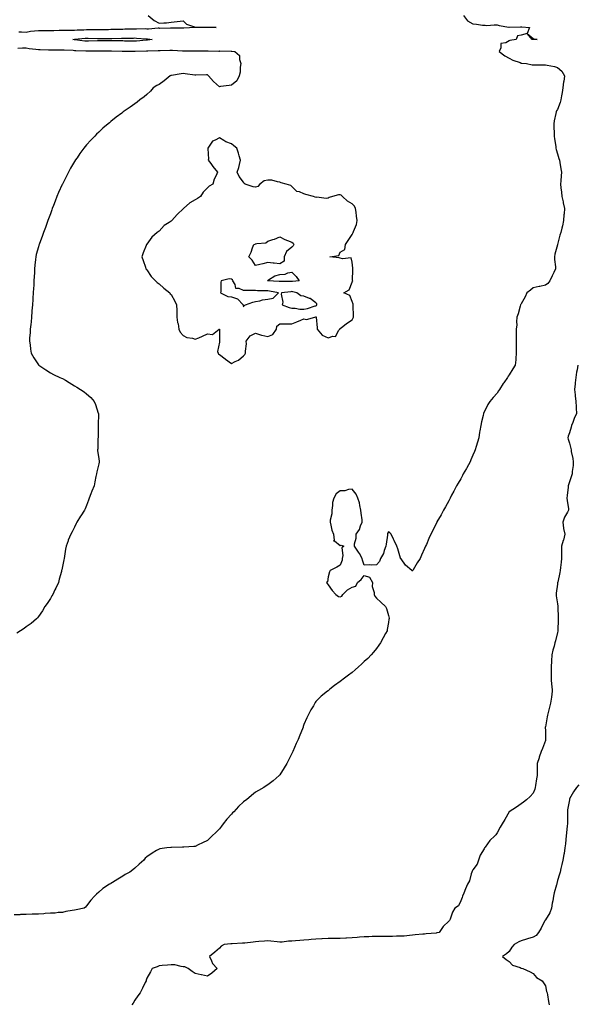
# Model space of a CAD drawing. Units: inches. Extents: x 960563 to 963203, y 7345418 to 7348058.
# Drawn here: x 962143 to 962605, y 7346002 to 7346818 of the extents above; entities that cross this region are included whole.
import ezdxf

# ---------------------------------------------------------------- set-up
doc = ezdxf.new("R2010")
doc.units = ezdxf.units.IN
doc.header["$MEASUREMENT"] = 0
doc.layers.add('Contour_96057345', color=7, linetype='Continuous', true_color=0xb60165)

msp = doc.modelspace()

# ---------------------------------------------------------------- linework, layer by layer
at = {"layer": 'Contour_96057345'}
for points in [[(962510.25, 7346821.92, 3334), (962513.57, 7346817.44, 3334), (962518.05, 7346815.02, 3334), (962520.87, 7346814.75, 3334), (962526.03, 7346813.94, 3334), (962528.05, 7346813.72, 3334), (962529.6, 7346813.47, 3334), (962535.76, 7346814.21, 3334), (962538.05, 7346813.99, 3334), (962539.71, 7346813.58, 3334), (962547.9, 7346812.07, 3334), (962548.05, 7346812.03, 3334), (962548.17, 7346812.03, 3334), (962557.48, 7346812.49, 3334), (962558.05, 7346812.49, 3334), (962558.6, 7346812.47, 3334), (962564.88, 7346811.92, 3334), (962563.1, 7346806.97, 3334), (962568.05, 7346802.89, 3334), (962568.55, 7346802.42, 3334), (962571.19, 7346801.92, 3334), (962568.1, 7346801.87, 3334), (962568.05, 7346801.88, 3334), (962568.01, 7346801.88, 3334), (962567.25, 7346801.92, 3334), (962563.01, 7346806.88, 3334), (962558.05, 7346805.56, 3334), (962554.93, 7346805.03, 3334), (962553.84, 7346801.92, 3334), (962548.75, 7346801.22, 3334), (962548.05, 7346800.74, 3334), (962545.36, 7346799.23, 3334), (962541.26, 7346798.71, 3334), (962541.2, 7346795.08, 3334), (962539.7, 7346791.92, 3334), (962544.53, 7346788.4, 3334), (962548.05, 7346786.46, 3334), (962550.97, 7346784.84, 3334), (962557.21, 7346782.76, 3334), (962558.05, 7346782.41, 3334), (962558.56, 7346782.43, 3334), (962562.32, 7346781.92, 3334), (962567.05, 7346780.92, 3334), (962568.05, 7346780.81, 3334), (962569.05, 7346780.92, 3334), (962576.93, 7346780.8, 3334), (962578.05, 7346780.9, 3334), (962579.46, 7346780.52, 3334), (962585.61, 7346779.48, 3334), (962588.05, 7346778.59, 3334), (962591.78, 7346775.66, 3334), (962593.85, 7346771.92, 3334), (962593.23, 7346767.1, 3334), (962593.21, 7346766.76, 3334), (962592.47, 7346761.92, 3334), (962591.97, 7346758, 3334), (962591.32, 7346755.2, 3334), (962590.82, 7346751.92, 3334), (962590.23, 7346749.74, 3334), (962588.05, 7346743.94, 3334), (962587.28, 7346742.69, 3334), (962586.89, 7346741.92, 3334), (962586.71, 7346740.58, 3334), (962585.34, 7346734.62, 3334), (962585.06, 7346731.92, 3334), (962585.18, 7346729.05, 3334), (962585.25, 7346724.73, 3334), (962585.35, 7346721.92, 3334), (962585.61, 7346719.48, 3334), (962586.63, 7346713.33, 3334), (962586.8, 7346711.92, 3334), (962587.02, 7346710.89, 3334), (962588.05, 7346707.29, 3334), (962589.33, 7346703.2, 3334), (962589.7, 7346701.92, 3334), (962590.01, 7346699.96, 3334), (962590.96, 7346694.83, 3334), (962591.38, 7346691.92, 3334), (962591.11, 7346688.86, 3334), (962590.92, 7346684.79, 3334), (962590.68, 7346681.92, 3334), (962590.91, 7346679.06, 3334), (962591.5, 7346675.37, 3334), (962591.74, 7346671.92, 3334), (962592.69, 7346667.28, 3334), (962592.78, 7346666.65, 3334), (962593.92, 7346661.92, 3334), (962593.54, 7346657.41, 3334), (962593.4, 7346656.56, 3334), (962593.06, 7346651.92, 3334), (962592.34, 7346647.63, 3334), (962591.67, 7346645.54, 3334), (962590.87, 7346641.92, 3334), (962590.1, 7346639.86, 3334), (962588.05, 7346632.03, 3334), (962588.01, 7346631.95, 3334), (962588, 7346631.92, 3334), (962587.99, 7346631.86, 3334), (962585.95, 7346624.02, 3334), (962585.66, 7346621.92, 3334), (962585.72, 7346619.59, 3334), (962586.39, 7346613.58, 3334), (962586.44, 7346611.92, 3334), (962585.08, 7346608.96, 3334), (962583.82, 7346606.14, 3334), (962581.82, 7346601.92, 3334), (962580.13, 7346599.84, 3334), (962578.05, 7346598.43, 3334), (962573.42, 7346597.29, 3334), (962572.84, 7346597.13, 3334), (962568.05, 7346596.04, 3334), (962565.81, 7346594.16, 3334), (962562.78, 7346591.92, 3334), (962561.22, 7346588.75, 3334), (962558.05, 7346582.75, 3334), (962557.68, 7346582.29, 3334), (962557.38, 7346581.92, 3334), (962557.05, 7346580.92, 3334), (962555.47, 7346574.5, 3334), (962554.42, 7346571.92, 3334), (962554.09, 7346567.97, 3334), (962554.38, 7346565.59, 3334), (962553.94, 7346561.92, 3334), (962553.91, 7346557.78, 3334), (962553.83, 7346556.14, 3334), (962553.74, 7346551.92, 3334), (962553.87, 7346547.75, 3334), (962553.89, 7346546.08, 3334), (962554, 7346541.92, 3334), (962553.62, 7346537.48, 3334), (962553.55, 7346536.43, 3334), (962553.16, 7346531.92, 3334), (962551.12, 7346528.85, 3334), (962548.05, 7346524.01, 3334), (962547.19, 7346522.78, 3334), (962546.7, 7346521.92, 3334), (962543.59, 7346517.46, 3334), (962543.14, 7346516.83, 3334), (962539.96, 7346511.92, 3334), (962539.21, 7346510.76, 3334), (962538.05, 7346508.92, 3334), (962534.83, 7346505.15, 3334), (962532.02, 7346501.92, 3334), (962530.53, 7346499.44, 3334), (962528.05, 7346494.6, 3334), (962527.15, 7346492.82, 3334), (962526.75, 7346491.92, 3334), (962526.41, 7346490.28, 3334), (962525.02, 7346484.95, 3334), (962524.48, 7346481.92, 3334), (962523.84, 7346477.71, 3334), (962523.56, 7346476.42, 3334), (962522.91, 7346471.92, 3334), (962521.71, 7346468.25, 3334), (962520.82, 7346464.7, 3334), (962520, 7346461.92, 3334), (962519.37, 7346460.61, 3334), (962518.05, 7346457.34, 3334), (962516.37, 7346453.59, 3334), (962515.68, 7346451.92, 3334), (962512.92, 7346447.05, 3334), (962512.6, 7346446.48, 3334), (962510.05, 7346441.92, 3334), (962509.39, 7346440.59, 3334), (962508.05, 7346437.91, 3334), (962505.77, 7346434.2, 3334), (962504.4, 7346431.92, 3334), (962502.28, 7346427.69, 3334), (962500.33, 7346424.19, 3334), (962499.09, 7346421.92, 3334), (962498.79, 7346421.18, 3334), (962498.05, 7346419.67, 3334), (962495.39, 7346414.58, 3334), (962493.76, 7346411.92, 3334), (962491.85, 7346408.12, 3334), (962488.22, 7346402.09, 3334), (962488.12, 7346401.92, 3334), (962488.1, 7346401.87, 3334), (962488.05, 7346401.78, 3334), (962484.88, 7346395.09, 3334), (962483.31, 7346391.92, 3334), (962481.6, 7346388.36, 3334), (962479.57, 7346383.44, 3334), (962478.88, 7346381.92, 3334), (962478.58, 7346381.39, 3334), (962478.05, 7346380.03, 3334), (962475.44, 7346374.53, 3334), (962474.44, 7346371.92, 3334), (962471.89, 7346368.08, 3334), (962468.61, 7346362.48, 3334), (962468.27, 7346361.92, 3334), (962468.19, 7346361.78, 3334), (962468.05, 7346361.51, 3334), (962467.75, 7346361.62, 3334), (962467.45, 7346361.92, 3334), (962462.31, 7346366.18, 3334), (962458.47, 7346371.51, 3334), (962458.15, 7346371.92, 3334), (962458.11, 7346371.98, 3334), (962458.05, 7346372.08, 3334), (962455.91, 7346379.78, 3334), (962454.92, 7346381.92, 3334), (962452.71, 7346386.58, 3334), (962452.14, 7346387.83, 3334), (962450.29, 7346391.92, 3334), (962449.18, 7346393.05, 3334), (962448.05, 7346394.01, 3334), (962447.4, 7346392.58, 3334), (962447.35, 7346391.92, 3334), (962447.22, 7346391.09, 3334), (962446.16, 7346383.81, 3334), (962445.84, 7346381.92, 3334), (962444.5, 7346378.37, 3334), (962443.93, 7346376.04, 3334), (962441.5, 7346371.92, 3334), (962440.64, 7346369.34, 3334), (962438.05, 7346366.61, 3334), (962433.63, 7346366.34, 3334), (962432.69, 7346366.56, 3334), (962428.05, 7346366.37, 3334), (962426.45, 7346370.31, 3334), (962426.39, 7346371.92, 3334), (962423.98, 7346375.99, 3334), (962423.31, 7346377.18, 3334), (962419.99, 7346381.92, 3334), (962419.97, 7346383.84, 3334), (962421.29, 7346388.68, 3334), (962421.27, 7346391.92, 3334), (962424.1, 7346395.87, 3334), (962424.92, 7346398.8, 3334), (962426.26, 7346401.92, 3334), (962426.17, 7346403.81, 3334), (962425.44, 7346409.31, 3334), (962425.33, 7346411.92, 3334), (962424.38, 7346415.6, 3334), (962424.12, 7346417.99, 3334), (962422.59, 7346421.92, 3334), (962421.31, 7346425.19, 3334), (962418.05, 7346429.15, 3334), (962414.98, 7346428.85, 3334), (962411.97, 7346428, 3334), (962408.05, 7346427.75, 3334), (962404.69, 7346425.28, 3334), (962402.76, 7346421.92, 3334), (962401.63, 7346418.34, 3334), (962401.74, 7346415.62, 3334), (962401.08, 7346411.92, 3334), (962401.14, 7346408.83, 3334), (962399.71, 7346403.58, 3334), (962399.77, 7346401.92, 3334), (962400.45, 7346399.52, 3334), (962401.29, 7346395.17, 3334), (962402.47, 7346391.92, 3334), (962403, 7346386.97, 3334), (962402.68, 7346386.55, 3334), (962403.47, 7346386.51, 3334), (962408.05, 7346382.69, 3334), (962408.88, 7346382.75, 3334), (962411.06, 7346381.92, 3334), (962409.41, 7346380.57, 3334), (962410.41, 7346374.29, 3334), (962409.75, 7346371.92, 3334), (962409.69, 7346370.28, 3334), (962408.05, 7346366.21, 3334), (962405.29, 7346364.68, 3334), (962399.79, 7346361.92, 3334), (962399.26, 7346360.71, 3334), (962398.05, 7346356.47, 3334), (962397.56, 7346352.41, 3334), (962396.84, 7346351.92, 3334), (962397.21, 7346351.09, 3334), (962398.05, 7346350.11, 3334), (962401.44, 7346345.31, 3334), (962404.35, 7346341.92, 3334), (962406.57, 7346340.44, 3334), (962408.05, 7346339.93, 3334), (962409.51, 7346340.46, 3334), (962410.26, 7346341.92, 3334), (962414.02, 7346345.95, 3334), (962418.05, 7346347.94, 3334), (962421.12, 7346348.86, 3334), (962422.34, 7346351.92, 3334), (962425.44, 7346354.52, 3334), (962428.05, 7346357.75, 3334), (962432.38, 7346356.25, 3334), (962434.82, 7346351.92, 3334), (962434.68, 7346348.55, 3334), (962436.3, 7346343.67, 3334), (962436.16, 7346341.92, 3334), (962436.74, 7346340.62, 3334), (962438.05, 7346338.87, 3334), (962441.78, 7346335.65, 3334), (962445.64, 7346331.92, 3334), (962446.43, 7346330.29, 3334), (962448.05, 7346324.49, 3334), (962448.6, 7346322.46, 3334), (962448.6, 7346321.92, 3334), (962448.48, 7346321.49, 3334), (962448.05, 7346318.71, 3334), (962447.04, 7346312.93, 3334), (962447, 7346311.92, 3334), (962445.68, 7346309.55, 3334), (962443.81, 7346306.16, 3334), (962441.44, 7346301.92, 3334), (962440.1, 7346299.86, 3334), (962438.05, 7346297.27, 3334), (962435.75, 7346294.22, 3334), (962433.89, 7346291.92, 3334), (962430.95, 7346289.01, 3334), (962428.05, 7346286.44, 3334), (962425.77, 7346284.19, 3334), (962423.28, 7346281.92, 3334), (962420.55, 7346279.42, 3334), (962418.05, 7346277.43, 3334), (962414.9, 7346275.08, 3334), (962410.44, 7346271.92, 3334), (962409.16, 7346270.81, 3334), (962408.05, 7346269.88, 3334), (962403.46, 7346266.51, 3334), (962399.52, 7346263.39, 3334), (962398.05, 7346262.24, 3334), (962397.85, 7346262.12, 3334), (962397.56, 7346261.92, 3334), (962392.35, 7346257.62, 3334), (962388.05, 7346253.17, 3334), (962387.5, 7346252.47, 3334), (962387.14, 7346251.92, 3334), (962385.86, 7346249.73, 3334), (962383.69, 7346246.28, 3334), (962381.49, 7346241.92, 3334), (962380.34, 7346239.63, 3334), (962378.05, 7346234.12, 3334), (962377.48, 7346232.49, 3334), (962377.3, 7346231.92, 3334), (962376.76, 7346230.64, 3334), (962374.58, 7346225.39, 3334), (962373.18, 7346221.92, 3334), (962371.59, 7346218.38, 3334), (962368.86, 7346211.92, 3334), (962368.61, 7346211.37, 3334), (962368.05, 7346210.15, 3334), (962365.32, 7346204.65, 3334), (962363.94, 7346201.92, 3334), (962361.76, 7346198.2, 3334), (962358.05, 7346192.42, 3334), (962357.82, 7346192.15, 3334), (962357.59, 7346191.92, 3334), (962352.44, 7346187.52, 3334), (962348.05, 7346184.11, 3334), (962346.69, 7346183.28, 3334), (962344.74, 7346181.92, 3334), (962340.45, 7346179.52, 3334), (962338.05, 7346178.02, 3334), (962334.55, 7346175.42, 3334), (962330.45, 7346171.92, 3334), (962329.09, 7346170.88, 3334), (962328.05, 7346170.01, 3334), (962323.83, 7346166.14, 3334), (962319.88, 7346161.92, 3334), (962318.99, 7346160.98, 3334), (962318.05, 7346159.91, 3334), (962314.21, 7346155.76, 3334), (962311.25, 7346151.92, 3334), (962309.89, 7346150.08, 3334), (962308.05, 7346147.68, 3334), (962305.17, 7346144.8, 3334), (962302.08, 7346141.92, 3334), (962300.04, 7346139.93, 3334), (962298.05, 7346138.16, 3334), (962293.94, 7346136.03, 3334), (962290.5, 7346134.37, 3334), (962288.05, 7346133.15, 3334), (962286.95, 7346133.02, 3334), (962278.65, 7346132.52, 3334), (962278.05, 7346132.46, 3334), (962277.53, 7346132.44, 3334), (962268.44, 7346132.31, 3334), (962268.05, 7346132.3, 3334), (962267.72, 7346132.26, 3334), (962264.57, 7346131.92, 3334), (962258.75, 7346131.22, 3334), (962258.05, 7346131.04, 3334), (962255.84, 7346129.71, 3334), (962252.27, 7346127.71, 3334), (962248.05, 7346124.63, 3334), (962246.65, 7346123.32, 3334), (962245.39, 7346121.92, 3334), (962241.53, 7346118.44, 3334), (962238.05, 7346115.23, 3334), (962236.2, 7346113.77, 3334), (962233.71, 7346111.92, 3334), (962230.11, 7346109.86, 3334), (962228.05, 7346108.56, 3334), (962223.86, 7346106.11, 3334), (962219.44, 7346103.31, 3334), (962218.05, 7346102.45, 3334), (962217.71, 7346102.26, 3334), (962217.13, 7346101.92, 3334), (962211.59, 7346098.38, 3334), (962208.05, 7346095.23, 3334), (962206.35, 7346093.62, 3334), (962204.57, 7346091.92, 3334), (962201.46, 7346088.51, 3334), (962198.05, 7346083.92, 3334), (962197.11, 7346082.85, 3334), (962196, 7346081.92, 3334), (962189.45, 7346080.52, 3334), (962188.05, 7346080.45, 3334), (962186.17, 7346080.04, 3334), (962180.81, 7346079.16, 3334), (962178.05, 7346078.48, 3334), (962174.51, 7346078.38, 3334), (962172, 7346077.97, 3334), (962168.05, 7346077.9, 3334), (962163.71, 7346077.59, 3334), (962162.51, 7346077.45, 3334), (962158.05, 7346077.14, 3334), (962153.11, 7346076.97, 3334), (962153, 7346076.97, 3334), (962148.05, 7346076.8, 3334), (962143.32, 7346076.64, 3334), (962142.75, 7346076.62, 3334), (962138.05, 7346076.46, 3334)], [(962249.03, 7346821.92, 3335), (962253.91, 7346817.77, 3335), (962258.05, 7346815.36, 3335), (962261.93, 7346815.8, 3335), (962264.34, 7346815.64, 3335), (962268.05, 7346816.29, 3335), (962272.95, 7346816.82, 3335), (962273.16, 7346816.81, 3335), (962278.05, 7346817.51, 3335), (962280.77, 7346814.64, 3335), (962287.42, 7346812.56, 3335), (962288.05, 7346812.24, 3335), (962288.37, 7346812.25, 3335), (962297.84, 7346812.13, 3335), (962298.05, 7346812.13, 3335), (962298.26, 7346812.13, 3335), (962305.44, 7346811.92, 3335), (962298.11, 7346811.86, 3335), (962298.05, 7346811.86, 3335), (962298, 7346811.87, 3335), (962288.14, 7346811.83, 3335), (962288.05, 7346811.84, 3335), (962287.96, 7346811.83, 3335), (962278.67, 7346811.3, 3335), (962278.05, 7346811.27, 3335), (962277.39, 7346811.26, 3335), (962268.74, 7346811.22, 3335), (962268.05, 7346811.21, 3335), (962267.4, 7346811.26, 3335), (962258.82, 7346811.15, 3335), (962258.05, 7346811.21, 3335), (962257.36, 7346811.23, 3335), (962249.39, 7346810.59, 3335), (962248.05, 7346810.62, 3335), (962246.79, 7346810.67, 3335), (962239.41, 7346810.57, 3335), (962238.05, 7346810.61, 3335), (962236.71, 7346810.58, 3335), (962229.58, 7346810.38, 3335), (962228.05, 7346810.35, 3335), (962226.44, 7346810.31, 3335), (962219.85, 7346810.12, 3335), (962218.05, 7346810.08, 3335), (962216.19, 7346810.06, 3335), (962210.06, 7346809.91, 3335), (962208.05, 7346809.89, 3335), (962206.04, 7346809.91, 3335), (962200.17, 7346809.8, 3335), (962198.05, 7346809.82, 3335), (962195.82, 7346809.69, 3335), (962190.31, 7346809.66, 3335), (962188.05, 7346809.52, 3335), (962185.5, 7346809.38, 3335), (962180.56, 7346809.42, 3335), (962178.05, 7346809.25, 3335), (962175.39, 7346809.26, 3335), (962170.83, 7346809.14, 3335), (962168.05, 7346809.15, 3335), (962165.25, 7346809.12, 3335), (962160.73, 7346809.24, 3335), (962158.05, 7346809.21, 3335), (962154.85, 7346808.71, 3335), (962151.5, 7346808.47, 3335), (962148.05, 7346807.83, 3335), (962144.12, 7346807.99, 3335), (962141.85, 7346808.13, 3335)], [(962140.99, 7346794.85, 3335), (962145.05, 7346794.91, 3335), (962148.05, 7346794.98, 3335), (962150.56, 7346794.43, 3335), (962156, 7346793.98, 3335), (962158.05, 7346793.61, 3335), (962159.67, 7346793.55, 3335), (962166.59, 7346793.38, 3335), (962168.05, 7346793.32, 3335), (962169.49, 7346793.36, 3335), (962176.59, 7346793.38, 3335), (962178.05, 7346793.42, 3335), (962179.42, 7346793.29, 3335), (962186.95, 7346793.03, 3335), (962188.05, 7346792.93, 3335), (962188.98, 7346792.85, 3335), (962197.35, 7346792.62, 3335), (962198.05, 7346792.57, 3335), (962198.71, 7346792.58, 3335), (962207.35, 7346792.62, 3335), (962208.05, 7346792.64, 3335), (962208.76, 7346792.64, 3335), (962217.46, 7346792.51, 3335), (962218.05, 7346792.51, 3335), (962218.63, 7346792.5, 3335), (962227.61, 7346792.36, 3335), (962228.05, 7346792.35, 3335), (962228.47, 7346792.34, 3335), (962237.78, 7346792.19, 3335), (962238.05, 7346792.18, 3335), (962238.33, 7346792.2, 3335), (962247.53, 7346792.43, 3335), (962248.05, 7346792.46, 3335), (962248.64, 7346792.51, 3335), (962257.27, 7346792.71, 3335), (962258.05, 7346792.77, 3335), (962258.99, 7346792.86, 3335), (962266.92, 7346793.05, 3335), (962268.05, 7346793.17, 3335), (962269.23, 7346793.1, 3335), (962277.41, 7346792.56, 3335), (962278.05, 7346792.53, 3335), (962278.65, 7346792.52, 3335), (962287.49, 7346792.48, 3335), (962288.05, 7346792.47, 3335), (962288.64, 7346792.5, 3335), (962297.46, 7346792.51, 3335), (962298.05, 7346792.55, 3335), (962298.67, 7346792.53, 3335), (962307.67, 7346792.31, 3335), (962308.05, 7346792.29, 3335), (962308.53, 7346792.4, 3335), (962317.84, 7346792.14, 3335), (962318.05, 7346792.23, 3335), (962318.35, 7346792.22, 3335), (962320.85, 7346791.92, 3335), (962324.81, 7346788.68, 3335), (962324.58, 7346785.38, 3335), (962325.71, 7346781.92, 3335), (962325.2, 7346779.07, 3335), (962325.11, 7346774.85, 3335), (962324.35, 7346771.92, 3335), (962322.4, 7346767.57, 3335), (962318.05, 7346764.17, 3335), (962316.09, 7346763.89, 3335), (962309.04, 7346762.9, 3335), (962308.05, 7346762.76, 3335), (962303.17, 7346767.03, 3335), (962299.02, 7346771.92, 3335), (962298.59, 7346772.46, 3335), (962298.05, 7346772.53, 3335), (962297.42, 7346772.55, 3335), (962288.39, 7346772.26, 3335), (962288.05, 7346772.27, 3335), (962287.69, 7346772.28, 3335), (962279.74, 7346773.6, 3335), (962278.05, 7346773.62, 3335), (962276.4, 7346773.58, 3335), (962268.24, 7346772.11, 3335), (962268.05, 7346772.11, 3335), (962267.89, 7346772.07, 3335), (962267.28, 7346771.92, 3335), (962262.3, 7346767.67, 3335), (962258.05, 7346764.71, 3335), (962256.19, 7346763.78, 3335), (962253.21, 7346761.92, 3335), (962250.93, 7346759.04, 3335), (962248.05, 7346756.35, 3335), (962245.58, 7346754.39, 3335), (962242.23, 7346751.92, 3335), (962239.92, 7346750.05, 3335), (962238.05, 7346748.74, 3335), (962234.15, 7346745.82, 3335), (962228.37, 7346741.92, 3335), (962228.18, 7346741.79, 3335), (962228.05, 7346741.71, 3335), (962227.14, 7346741.01, 3335), (962222.51, 7346737.46, 3335), (962218.05, 7346733.85, 3335), (962217.01, 7346732.96, 3335), (962215.8, 7346731.92, 3335), (962211.58, 7346728.4, 3335), (962208.05, 7346725.26, 3335), (962206.36, 7346723.6, 3335), (962204.72, 7346721.92, 3335), (962201.46, 7346718.51, 3335), (962198.05, 7346714.71, 3335), (962196.77, 7346713.19, 3335), (962195.78, 7346711.92, 3335), (962192.5, 7346707.46, 3335), (962190.11, 7346703.98, 3335), (962188.67, 7346701.92, 3335), (962188.43, 7346701.53, 3335), (962188.05, 7346700.88, 3335), (962184.75, 7346695.22, 3335), (962182.92, 7346691.92, 3335), (962181.29, 7346688.68, 3335), (962178.05, 7346682.09, 3335), (962177.99, 7346681.98, 3335), (962177.96, 7346681.92, 3335), (962177.88, 7346681.75, 3335), (962174.84, 7346675.13, 3335), (962173.41, 7346671.92, 3335), (962171.95, 7346668.02, 3335), (962170.55, 7346664.42, 3335), (962169.62, 7346661.92, 3335), (962169.25, 7346660.72, 3335), (962168.05, 7346657.33, 3335), (962166.56, 7346653.41, 3335), (962165.94, 7346651.92, 3335), (962164.83, 7346648.69, 3335), (962163.94, 7346646.03, 3335), (962162.32, 7346641.92, 3335), (962161.21, 7346638.75, 3335), (962158.98, 7346632.85, 3335), (962158.63, 7346631.92, 3335), (962158.49, 7346631.48, 3335), (962158.05, 7346630, 3335), (962156.36, 7346623.61, 3335), (962156.01, 7346621.92, 3335), (962155.81, 7346619.68, 3335), (962155.11, 7346614.85, 3335), (962154.92, 7346611.92, 3335), (962154.81, 7346608.67, 3335), (962154.54, 7346605.43, 3335), (962154.41, 7346601.92, 3335), (962154.26, 7346598.13, 3335), (962154.07, 7346595.9, 3335), (962153.87, 7346591.92, 3335), (962153.58, 7346587.45, 3335), (962153.49, 7346586.48, 3335), (962153.15, 7346581.92, 3335), (962152.8, 7346577.17, 3335), (962152.78, 7346576.64, 3335), (962152.39, 7346571.92, 3335), (962152.01, 7346567.96, 3335), (962151.76, 7346565.64, 3335), (962151.41, 7346561.92, 3335), (962151.22, 7346558.75, 3335), (962150.84, 7346554.71, 3335), (962150.69, 7346551.92, 3335), (962151.17, 7346548.8, 3335), (962151.52, 7346545.39, 3335), (962152.11, 7346541.92, 3335), (962154.36, 7346538.23, 3335), (962158.05, 7346532.42, 3335), (962158.28, 7346532.15, 3335), (962158.51, 7346531.92, 3335), (962164.24, 7346528.11, 3335), (962168.05, 7346525.68, 3335), (962170.5, 7346524.37, 3335), (962175.75, 7346521.92, 3335), (962177.37, 7346521.24, 3335), (962178.05, 7346520.96, 3335), (962180.47, 7346519.5, 3335), (962183.71, 7346517.59, 3335), (962188.05, 7346514.99, 3335), (962189.93, 7346513.8, 3335), (962192.94, 7346511.92, 3335), (962195.94, 7346509.82, 3335), (962198.05, 7346508.2, 3335), (962201.4, 7346505.26, 3335), (962204.23, 7346501.92, 3335), (962205.42, 7346499.29, 3335), (962207.74, 7346492.23, 3335), (962207.85, 7346491.92, 3335), (962207.85, 7346491.72, 3335), (962207.61, 7346482.36, 3335), (962207.6, 7346481.92, 3335), (962207.56, 7346481.43, 3335), (962207.56, 7346472.41, 3335), (962207.51, 7346471.92, 3335), (962207.43, 7346471.3, 3335), (962207.22, 7346462.76, 3335), (962207.09, 7346461.92, 3335), (962207.17, 7346461.04, 3335), (962208.05, 7346454.78, 3335), (962208.41, 7346452.28, 3335), (962208.47, 7346451.92, 3335), (962208.38, 7346451.59, 3335), (962208.05, 7346450.38, 3335), (962206.38, 7346443.59, 3335), (962206.2, 7346441.92, 3335), (962205.8, 7346439.67, 3335), (962204.76, 7346435.21, 3335), (962204.2, 7346431.92, 3335), (962202.42, 7346427.55, 3335), (962201.59, 7346425.46, 3335), (962200.17, 7346421.92, 3335), (962199.7, 7346420.27, 3335), (962198.05, 7346415.75, 3335), (962196.96, 7346413.02, 3335), (962196.37, 7346411.92, 3335), (962193.31, 7346407.18, 3335), (962193.11, 7346406.86, 3335), (962189.83, 7346401.92, 3335), (962189.3, 7346400.67, 3335), (962188.05, 7346397.63, 3335), (962186.12, 7346393.85, 3335), (962185.01, 7346391.92, 3335), (962182.87, 7346387.1, 3335), (962182.69, 7346386.56, 3335), (962181.01, 7346381.92, 3335), (962180.55, 7346379.42, 3335), (962179.8, 7346373.67, 3335), (962179.52, 7346371.92, 3335), (962179.21, 7346370.75, 3335), (962178.05, 7346365.26, 3335), (962177.44, 7346362.53, 3335), (962177.37, 7346361.92, 3335), (962177.1, 7346360.97, 3335), (962175.39, 7346354.58, 3335), (962174.68, 7346351.92, 3335), (962172.64, 7346347.33, 3335), (962171.85, 7346345.72, 3335), (962170.01, 7346341.92, 3335), (962169.25, 7346340.72, 3335), (962168.05, 7346338.7, 3335), (962165.34, 7346334.63, 3335), (962163.51, 7346331.92, 3335), (962161.48, 7346328.49, 3335), (962158.05, 7346323.64, 3335), (962157.27, 7346322.7, 3335), (962156.49, 7346321.92, 3335), (962152.14, 7346317.83, 3335), (962148.05, 7346315.08, 3335), (962146.26, 7346313.71, 3335), (962143.33, 7346311.92, 3335), (962140.14, 7346309.83, 3335)], [(962604.9, 7346531.92, 3333), (962604.26, 7346528.13, 3333), (962603.87, 7346526.1, 3333), (962603.21, 7346521.92, 3333), (962602.71, 7346517.26, 3333), (962602.66, 7346516.52, 3333), (962602.19, 7346511.92, 3333), (962602.67, 7346507.31, 3333), (962602.72, 7346506.58, 3333), (962603.24, 7346501.92, 3333), (962603.52, 7346497.39, 3333), (962603.65, 7346496.32, 3333), (962603.95, 7346491.92, 3333), (962602.04, 7346487.93, 3333), (962600.75, 7346484.62, 3333), (962599.59, 7346481.92, 3333), (962599.38, 7346480.59, 3333), (962598.05, 7346476.07, 3333), (962596.82, 7346473.16, 3333), (962596.58, 7346471.92, 3333), (962596.94, 7346470.8, 3333), (962598.05, 7346467.47, 3333), (962599.19, 7346463.06, 3333), (962599.29, 7346461.92, 3333), (962599.51, 7346460.46, 3333), (962600.77, 7346454.64, 3333), (962601.12, 7346451.92, 3333), (962601.16, 7346448.81, 3333), (962600.14, 7346444.01, 3333), (962600.18, 7346441.92, 3333), (962599.61, 7346440.36, 3333), (962598.05, 7346435.31, 3333), (962597.22, 7346432.75, 3333), (962597.02, 7346431.92, 3333), (962596.93, 7346430.79, 3333), (962596.08, 7346423.89, 3333), (962595.92, 7346421.92, 3333), (962596.04, 7346419.91, 3333), (962597.11, 7346412.86, 3333), (962597.17, 7346411.92, 3333), (962596.37, 7346410.24, 3333), (962594, 7346405.98, 3333), (962592.55, 7346401.92, 3333), (962593.11, 7346396.97, 3333), (962593.2, 7346396.77, 3333), (962594.24, 7346391.92, 3333), (962592.96, 7346387, 3333), (962592.87, 7346386.75, 3333), (962591.48, 7346381.92, 3333), (962591.31, 7346378.65, 3333), (962591.54, 7346375.4, 3333), (962591.4, 7346371.92, 3333), (962591.13, 7346368.84, 3333), (962590.56, 7346364.43, 3333), (962590.34, 7346361.92, 3333), (962589.91, 7346360.06, 3333), (962588.26, 7346352.13, 3333), (962588.21, 7346351.92, 3333), (962588.2, 7346351.77, 3333), (962588.05, 7346350.53, 3333), (962586.98, 7346342.99, 3333), (962586.88, 7346341.92, 3333), (962587.02, 7346340.89, 3333), (962588.05, 7346334.21, 3333), (962588.31, 7346332.18, 3333), (962588.34, 7346331.92, 3333), (962588.36, 7346331.61, 3333), (962588.72, 7346322.6, 3333), (962588.77, 7346321.92, 3333), (962588.74, 7346321.23, 3333), (962588.37, 7346312.24, 3333), (962588.36, 7346311.92, 3333), (962588.31, 7346311.66, 3333), (962588.05, 7346310.51, 3333), (962586.35, 7346303.62, 3333), (962585.94, 7346301.92, 3333), (962585.33, 7346299.2, 3333), (962584.18, 7346295.79, 3333), (962583.53, 7346291.92, 3333), (962583.16, 7346287.03, 3333), (962583.15, 7346286.82, 3333), (962582.78, 7346281.92, 3333), (962582.88, 7346277.09, 3333), (962582.87, 7346276.75, 3333), (962582.99, 7346271.92, 3333), (962583.26, 7346267.13, 3333), (962583.37, 7346266.6, 3333), (962583.73, 7346261.92, 3333), (962583.07, 7346256.94, 3333), (962583.07, 7346256.9, 3333), (962582.36, 7346251.92, 3333), (962581.41, 7346248.56, 3333), (962580.41, 7346244.29, 3333), (962579.8, 7346241.92, 3333), (962579.42, 7346240.55, 3333), (962578.05, 7346232.4, 3333), (962577.94, 7346232.03, 3333), (962577.93, 7346231.92, 3333), (962577.94, 7346231.81, 3333), (962578.05, 7346229.25, 3333), (962578.22, 7346222.09, 3333), (962578.2, 7346221.92, 3333), (962578.17, 7346221.8, 3333), (962578.05, 7346221.07, 3333), (962575.56, 7346214.42, 3333), (962574.68, 7346211.92, 3333), (962572.93, 7346207.04, 3333), (962572.84, 7346206.71, 3333), (962571.26, 7346201.92, 3333), (962571.31, 7346198.66, 3333), (962571.27, 7346195.15, 3333), (962571.32, 7346191.92, 3333), (962570.77, 7346189.19, 3333), (962569.88, 7346183.75, 3333), (962569.53, 7346181.92, 3333), (962569.24, 7346180.73, 3333), (962568.05, 7346177.43, 3333), (962565.51, 7346174.45, 3333), (962562.43, 7346171.92, 3333), (962560.06, 7346169.91, 3333), (962558.05, 7346168.39, 3333), (962554.19, 7346165.77, 3333), (962548.15, 7346161.92, 3333), (962548.11, 7346161.87, 3333), (962548.05, 7346161.81, 3333), (962544.52, 7346155.45, 3333), (962542.32, 7346151.92, 3333), (962540.71, 7346149.27, 3333), (962538.05, 7346144.57, 3333), (962537.05, 7346142.91, 3333), (962536.12, 7346141.92, 3333), (962532.01, 7346137.95, 3333), (962528.05, 7346132.51, 3333), (962527.76, 7346131.92, 3333), (962527.44, 7346131.31, 3333), (962524, 7346125.97, 3333), (962522.78, 7346121.92, 3333), (962521.63, 7346118.34, 3333), (962518.05, 7346113.64, 3333), (962517.39, 7346112.58, 3333), (962517.14, 7346111.92, 3333), (962516.61, 7346110.48, 3333), (962515.18, 7346104.79, 3333), (962513.66, 7346101.92, 3333), (962511.94, 7346098.04, 3333), (962510.46, 7346094.34, 3333), (962509.47, 7346091.92, 3333), (962509.09, 7346090.88, 3333), (962508.05, 7346088.08, 3333), (962506.09, 7346083.88, 3333), (962503.07, 7346081.92, 3333), (962501.26, 7346078.7, 3333), (962499.16, 7346073.03, 3333), (962498.67, 7346071.92, 3333), (962498.41, 7346071.56, 3333), (962498.05, 7346071.13, 3333), (962493.27, 7346066.7, 3333), (962490.17, 7346061.92, 3333), (962488.43, 7346061.54, 3333), (962488.05, 7346061.46, 3333), (962487.54, 7346061.42, 3333), (962479.34, 7346060.63, 3333), (962478.05, 7346060.53, 3333), (962476.55, 7346060.41, 3333), (962470.19, 7346059.78, 3333), (962468.05, 7346059.62, 3333), (962465.56, 7346059.43, 3333), (962461.09, 7346058.88, 3333), (962458.05, 7346058.68, 3333), (962454.8, 7346058.67, 3333), (962451.4, 7346058.57, 3333), (962448.05, 7346058.56, 3333), (962444.74, 7346058.61, 3333), (962441.48, 7346058.5, 3333), (962438.05, 7346058.54, 3333), (962434.54, 7346058.42, 3333), (962431.71, 7346058.25, 3333), (962428.05, 7346058.13, 3333), (962423.99, 7346057.86, 3333), (962422.17, 7346057.79, 3333), (962418.05, 7346057.5, 3333), (962413.28, 7346057.15, 3333), (962412.83, 7346057.14, 3333), (962408.05, 7346056.76, 3333), (962403.16, 7346056.81, 3333), (962402.95, 7346056.82, 3333), (962398.05, 7346056.87, 3333), (962393.29, 7346056.68, 3333), (962392.75, 7346056.62, 3333), (962388.05, 7346056.4, 3333), (962383.98, 7346055.99, 3333), (962382.01, 7346055.88, 3333), (962378.05, 7346055.51, 3333), (962374.63, 7346055.33, 3333), (962370.96, 7346054.83, 3333), (962368.05, 7346054.65, 3333), (962365.35, 7346054.62, 3333), (962360.07, 7346053.94, 3333), (962358.05, 7346053.91, 3333), (962355.87, 7346054.1, 3333), (962350.76, 7346054.64, 3333), (962348.05, 7346054.86, 3333), (962345.44, 7346054.53, 3333), (962340.63, 7346054.5, 3333), (962338.05, 7346054.23, 3333), (962336.02, 7346053.96, 3333), (962329.17, 7346053.04, 3333), (962328.05, 7346052.89, 3333), (962327.1, 7346052.87, 3333), (962318.7, 7346052.57, 3333), (962318.05, 7346052.56, 3333), (962317.44, 7346052.53, 3333), (962312.03, 7346051.92, 3333), (962309.59, 7346050.38, 3333), (962308.05, 7346048.78, 3333), (962304.36, 7346045.61, 3333), (962299.71, 7346041.92, 3333), (962301.51, 7346038.47, 3333), (962302.38, 7346036.25, 3333), (962306.13, 7346031.92, 3333), (962301.8, 7346028.17, 3333), (962298.05, 7346025.74, 3333), (962293.24, 7346026.73, 3333), (962292.91, 7346026.78, 3333), (962288.05, 7346027.97, 3333), (962285.55, 7346029.42, 3333), (962282.05, 7346031.92, 3333), (962279.53, 7346033.4, 3333), (962278.05, 7346033.47, 3333), (962276.34, 7346033.62, 3333), (962271.05, 7346034.92, 3333), (962268.05, 7346035.08, 3333), (962265.17, 7346034.8, 3333), (962260.51, 7346034.38, 3333), (962258.05, 7346034.12, 3333), (962256.45, 7346033.52, 3333), (962252.31, 7346031.92, 3333), (962250.85, 7346029.12, 3333), (962248.05, 7346023.99, 3333), (962247.5, 7346022.47, 3333), (962247.25, 7346021.92, 3333), (962246.47, 7346020.34, 3333), (962244.34, 7346015.63, 3333), (962242.33, 7346011.92, 3333), (962240.6, 7346009.38, 3333), (962238.05, 7346005.77, 3333), (962236.59, 7346003.38, 3333), (962235.53, 7346001.92, 3333)], [(962605.87, 7346184.1, 3332), (962603.79, 7346181.92, 3332), (962601.44, 7346178.53, 3332), (962598.05, 7346172.65, 3332), (962597.98, 7346171.99, 3332), (962597.97, 7346171.92, 3332), (962597.96, 7346171.83, 3332), (962596.47, 7346163.5, 3332), (962596.38, 7346161.92, 3332), (962596.3, 7346160.17, 3332), (962596.48, 7346153.49, 3332), (962596.4, 7346151.92, 3332), (962596.24, 7346150.11, 3332), (962595.54, 7346144.43, 3332), (962595.34, 7346141.92, 3332), (962595.03, 7346138.9, 3332), (962594.61, 7346135.36, 3332), (962594.29, 7346131.92, 3332), (962593.57, 7346127.44, 3332), (962593.46, 7346126.51, 3332), (962592.64, 7346121.92, 3332), (962591.77, 7346118.2, 3332), (962590.89, 7346114.76, 3332), (962590.2, 7346111.92, 3332), (962589.79, 7346110.18, 3332), (962588.05, 7346104.8, 3332), (962587.5, 7346102.47, 3332), (962587.48, 7346101.92, 3332), (962587.34, 7346101.21, 3332), (962585.37, 7346094.6, 3332), (962584.92, 7346091.92, 3332), (962584.18, 7346088.05, 3332), (962583.81, 7346086.15, 3332), (962583, 7346081.92, 3332), (962581.75, 7346078.22, 3332), (962578.05, 7346072.3, 3332), (962577.84, 7346072.13, 3332), (962577.78, 7346071.92, 3332), (962577.46, 7346071.34, 3332), (962574.63, 7346065.34, 3332), (962572.43, 7346061.92, 3332), (962570.49, 7346059.47, 3332), (962568.05, 7346057.92, 3332), (962563.36, 7346056.61, 3332), (962562.44, 7346056.31, 3332), (962558.05, 7346055.01, 3332), (962555.95, 7346054.02, 3332), (962552.19, 7346051.92, 3332), (962550.4, 7346049.57, 3332), (962548.05, 7346046.02, 3332), (962545.91, 7346044.06, 3332), (962542.63, 7346041.92, 3332), (962545.58, 7346039.45, 3332), (962548.05, 7346037.76, 3332), (962550.89, 7346034.76, 3332), (962557.23, 7346032.74, 3332), (962558.05, 7346032.33, 3332), (962558.34, 7346032.21, 3332), (962559.44, 7346031.92, 3332), (962565.34, 7346029.21, 3332), (962568.05, 7346027.91, 3332), (962570.66, 7346024.53, 3332), (962575.34, 7346021.92, 3332), (962576.39, 7346020.26, 3332), (962578.05, 7346017.56, 3332), (962579.1, 7346012.97, 3332), (962579.49, 7346011.92, 3332), (962579.8, 7346010.17, 3332), (962580.73, 7346004.6, 3332), (962581.21, 7346001.92, 3332)]]:
    msp.add_polyline3d(points, dxfattribs=at)
for points in [[(962248.05, 7346801.34, 3334), (962247.43, 7346801.31, 3334), (962239.4, 7346800.58, 3334), (962238.05, 7346800.5, 3334), (962236.65, 7346800.53, 3334), (962229.29, 7346800.68, 3334), (962228.05, 7346800.7, 3334), (962226.85, 7346800.72, 3334), (962219.12, 7346800.85, 3334), (962218.05, 7346800.87, 3334), (962217, 7346800.87, 3334), (962209.14, 7346800.83, 3334), (962208.05, 7346800.84, 3334), (962206.94, 7346800.81, 3334), (962199.49, 7346800.49, 3334), (962198.05, 7346800.46, 3334), (962196.69, 7346800.56, 3334), (962188.28, 7346801.69, 3334), (962188.05, 7346801.71, 3334), (962187.85, 7346801.72, 3334), (962186.59, 7346801.92, 3334), (962187.88, 7346802.09, 3334), (962188.05, 7346802.1, 3334), (962188.25, 7346802.11, 3334), (962196.88, 7346803.09, 3334), (962198.05, 7346803.16, 3334), (962199.28, 7346803.15, 3334), (962207.11, 7346802.86, 3334), (962208.05, 7346802.85, 3334), (962208.99, 7346802.86, 3334), (962217.14, 7346802.82, 3334), (962218.05, 7346802.83, 3334), (962218.99, 7346802.85, 3334), (962227.01, 7346802.97, 3334), (962228.05, 7346802.99, 3334), (962229.14, 7346803.02, 3334), (962236.81, 7346803.16, 3334), (962238.05, 7346803.18, 3334), (962239.28, 7346803.15, 3334), (962247.5, 7346802.47, 3334), (962248.05, 7346802.45, 3334), (962248.57, 7346802.44, 3334), (962252.31, 7346801.92, 3334), (962248.59, 7346801.39, 3334)], [(962328.05, 7346539.65, 3335), (962329.11, 7346540.86, 3335), (962329.77, 7346541.92, 3335), (962329.69, 7346543.56, 3335), (962330.38, 7346549.59, 3335), (962330.3, 7346551.92, 3335), (962333.58, 7346556.39, 3335), (962338.05, 7346558.49, 3335), (962343.04, 7346556.93, 3335), (962343.06, 7346556.92, 3335), (962348.05, 7346555.82, 3335), (962352.42, 7346557.55, 3335), (962355.33, 7346561.92, 3335), (962355.68, 7346564.29, 3335), (962358.05, 7346566.22, 3335), (962362.33, 7346566.2, 3335), (962363.71, 7346566.25, 3335), (962368.05, 7346566.23, 3335), (962372.15, 7346567.81, 3335), (962375.38, 7346569.26, 3335), (962378.05, 7346570.38, 3335), (962380.16, 7346569.81, 3335), (962387.03, 7346571.92, 3335), (962388, 7346571.97, 3335), (962388.13, 7346571.99, 3335), (962388.23, 7346571.92, 3335), (962388.22, 7346571.75, 3335), (962389.07, 7346562.94, 3335), (962389.03, 7346561.92, 3335), (962393.15, 7346557.02, 3335), (962398.05, 7346554.64, 3335), (962402.12, 7346555.99, 3335), (962404.26, 7346555.71, 3335), (962407.07, 7346560.94, 3335), (962407.84, 7346561.92, 3335), (962407.86, 7346562.1, 3335), (962408.05, 7346562.43, 3335), (962410.28, 7346564.15, 3335), (962413.36, 7346566.6, 3335), (962418.05, 7346569.58, 3335), (962418.78, 7346571.19, 3335), (962419.01, 7346571.92, 3335), (962419.03, 7346572.89, 3335), (962418.76, 7346581.21, 3335), (962418.77, 7346581.92, 3335), (962418.75, 7346582.63, 3335), (962418.05, 7346584.88, 3335), (962416.03, 7346589.9, 3335), (962411.09, 7346591.92, 3335), (962415.48, 7346594.48, 3335), (962418.05, 7346600.89, 3335), (962418.35, 7346601.62, 3335), (962418.59, 7346601.92, 3335), (962418.37, 7346602.25, 3335), (962418.67, 7346611.3, 3335), (962418.5, 7346611.92, 3335), (962418.54, 7346612.4, 3335), (962418.05, 7346617.52, 3335), (962417.17, 7346621.05, 3335), (962409.88, 7346620.09, 3335), (962408.05, 7346620.79, 3335), (962407.22, 7346621.09, 3335), (962399.48, 7346621.92, 3335), (962407.02, 7346622.95, 3335), (962408.05, 7346625.62, 3335), (962412.02, 7346627.95, 3335), (962412.55, 7346631.92, 3335), (962414.73, 7346635.24, 3335), (962418.05, 7346640.31, 3335), (962418.55, 7346641.43, 3335), (962418.72, 7346641.92, 3335), (962418.99, 7346642.86, 3335), (962421.47, 7346648.51, 3335), (962422.07, 7346651.92, 3335), (962421.58, 7346655.45, 3335), (962421.28, 7346658.69, 3335), (962420.87, 7346661.92, 3335), (962420.03, 7346663.9, 3335), (962418.05, 7346665.63, 3335), (962414.2, 7346668.07, 3335), (962410.03, 7346671.92, 3335), (962409.04, 7346672.91, 3335), (962408.05, 7346673.31, 3335), (962406.7, 7346673.27, 3335), (962401.59, 7346671.92, 3335), (962399.02, 7346670.95, 3335), (962398.05, 7346670.46, 3335), (962396.42, 7346670.29, 3335), (962388.83, 7346671.14, 3335), (962388.05, 7346671.01, 3335), (962387.4, 7346671.26, 3335), (962386.03, 7346671.92, 3335), (962379.73, 7346673.6, 3335), (962378.05, 7346674.01, 3335), (962374.38, 7346675.59, 3335), (962372.17, 7346676.04, 3335), (962368.05, 7346680.14, 3335), (962367.16, 7346681.04, 3335), (962363.46, 7346681.92, 3335), (962359.31, 7346683.18, 3335), (962358.05, 7346683.77, 3335), (962356.12, 7346683.85, 3335), (962351.45, 7346685.32, 3335), (962348.05, 7346685.41, 3335), (962345.17, 7346684.8, 3335), (962341.46, 7346681.92, 3335), (962339.78, 7346680.19, 3335), (962338.05, 7346679.45, 3335), (962335.91, 7346679.78, 3335), (962329.49, 7346681.92, 3335), (962328.67, 7346682.55, 3335), (962328.05, 7346683.68, 3335), (962324.52, 7346688.39, 3335), (962322.76, 7346691.92, 3335), (962324.16, 7346695.81, 3335), (962324.55, 7346698.42, 3335), (962325.51, 7346701.92, 3335), (962324.4, 7346705.57, 3335), (962323.81, 7346707.69, 3335), (962322.42, 7346711.92, 3335), (962320.01, 7346713.88, 3335), (962318.05, 7346715.36, 3335), (962313.26, 7346717.14, 3335), (962311.72, 7346718.24, 3335), (962308.05, 7346720.5, 3335), (962304.57, 7346718.45, 3335), (962302.44, 7346717.53, 3335), (962299.61, 7346713.48, 3335), (962298.37, 7346711.92, 3335), (962298.34, 7346711.63, 3335), (962298.88, 7346702.76, 3335), (962298.81, 7346701.92, 3335), (962300.91, 7346699.06, 3335), (962302.7, 7346696.57, 3335), (962306.37, 7346691.92, 3335), (962305.3, 7346689.16, 3335), (962303.8, 7346686.16, 3335), (962302.56, 7346681.92, 3335), (962299.64, 7346680.33, 3335), (962298.05, 7346678.91, 3335), (962294.65, 7346675.32, 3335), (962292.5, 7346671.92, 3335), (962289.9, 7346670.08, 3335), (962288.05, 7346669.01, 3335), (962283.52, 7346666.46, 3335), (962278.4, 7346661.92, 3335), (962278.22, 7346661.76, 3335), (962278.05, 7346661.6, 3335), (962273.28, 7346657.16, 3335), (962273.04, 7346656.93, 3335), (962272.93, 7346656.8, 3335), (962268.67, 7346651.92, 3335), (962268.32, 7346651.65, 3335), (962268.05, 7346651.42, 3335), (962266.45, 7346650.32, 3335), (962262.24, 7346647.73, 3335), (962258.05, 7346642.99, 3335), (962257.35, 7346642.62, 3335), (962256.58, 7346641.92, 3335), (962251.96, 7346638.01, 3335), (962248.05, 7346632.35, 3335), (962247.8, 7346632.17, 3335), (962247.6, 7346631.92, 3335), (962247.35, 7346631.21, 3335), (962244.75, 7346625.22, 3335), (962243.8, 7346621.92, 3335), (962244.78, 7346618.65, 3335), (962246.8, 7346613.17, 3335), (962247.22, 7346611.92, 3335), (962247.55, 7346611.42, 3335), (962248.05, 7346610.92, 3335), (962251.55, 7346605.42, 3335), (962255.12, 7346601.92, 3335), (962256.61, 7346600.48, 3335), (962258.05, 7346599.49, 3335), (962262.09, 7346595.96, 3335), (962266.9, 7346591.92, 3335), (962267.39, 7346591.26, 3335), (962268.05, 7346590.56, 3335), (962271.25, 7346585.12, 3335), (962272.47, 7346581.92, 3335), (962272.64, 7346577.33, 3335), (962272.68, 7346576.55, 3335), (962272.84, 7346571.92, 3335), (962273.45, 7346567.32, 3335), (962273.79, 7346566.18, 3335), (962274.55, 7346561.92, 3335), (962275.64, 7346559.5, 3335), (962278.05, 7346556.74, 3335), (962281.09, 7346554.96, 3335), (962285.68, 7346554.29, 3335), (962288.05, 7346553.51, 3335), (962290.87, 7346554.74, 3335), (962293.94, 7346556.03, 3335), (962298.05, 7346557.96, 3335), (962302.41, 7346557.56, 3335), (962307.96, 7346561.92, 3335), (962308.03, 7346561.93, 3335), (962308.07, 7346561.94, 3335), (962308.1, 7346561.92, 3335), (962308.08, 7346561.9, 3335), (962308.19, 7346552.05, 3335), (962308.14, 7346551.92, 3335), (962308.14, 7346551.83, 3335), (962308.05, 7346551.14, 3335), (962306.53, 7346543.44, 3335), (962306.88, 7346541.92, 3335), (962307.37, 7346541.24, 3335), (962308.05, 7346540.9, 3335), (962312.7, 7346537.28, 3335), (962313.09, 7346536.96, 3335), (962318.05, 7346533.31, 3335), (962321.12, 7346534.99, 3335), (962323.76, 7346536.2, 3335)], [(962358.05, 7346615.99, 3335), (962353.5, 7346616.47, 3335), (962352.56, 7346616.44, 3335), (962348.05, 7346617.12, 3335), (962344.01, 7346615.96, 3335), (962341.59, 7346615.46, 3335), (962338.05, 7346614.57, 3335), (962335.1, 7346618.97, 3335), (962332.44, 7346621.92, 3335), (962334.28, 7346625.69, 3335), (962335.46, 7346629.33, 3335), (962336.47, 7346631.92, 3335), (962337.59, 7346632.37, 3335), (962338.05, 7346632.51, 3335), (962338.95, 7346632.82, 3335), (962346.49, 7346633.48, 3335), (962348.05, 7346634.75, 3335), (962352.2, 7346636.07, 3335), (962353.66, 7346636.32, 3335), (962358.05, 7346638.49, 3335), (962362.28, 7346636.15, 3335), (962364.53, 7346635.44, 3335), (962368.05, 7346634.01, 3335), (962369.19, 7346633.06, 3335), (962369.68, 7346631.92, 3335), (962369.16, 7346630.81, 3335), (962368.05, 7346629.69, 3335), (962363.65, 7346626.32, 3335), (962361.8, 7346621.92, 3335), (962361.66, 7346618.31, 3335)], [(962368.05, 7346601.49, 3335), (962367.59, 7346601.46, 3335), (962358.68, 7346601.28, 3335), (962358.05, 7346601.23, 3335), (962357.44, 7346601.31, 3335), (962348.07, 7346601.9, 3335), (962348.05, 7346601.9, 3335), (962347.96, 7346601.92, 3335), (962347.92, 7346602.04, 3335), (962348.05, 7346602.27, 3335), (962348.75, 7346602.62, 3335), (962353.83, 7346606.14, 3335), (962358.05, 7346607.12, 3335), (962362.43, 7346607.53, 3335), (962364.72, 7346608.59, 3335), (962368.05, 7346609.22, 3335), (962371.62, 7346605.49, 3335), (962374.09, 7346601.92, 3335), (962368.53, 7346601.45, 3335)], [(962328.05, 7346580.47, 3336), (962328.58, 7346581.39, 3336), (962329.69, 7346581.92, 3336), (962335.7, 7346584.27, 3336), (962338.05, 7346584.67, 3336), (962341.56, 7346585.43, 3336), (962343.7, 7346586.27, 3336), (962348.05, 7346586.86, 3336), (962352.53, 7346587.44, 3336), (962357.01, 7346591.92, 3336), (962349.49, 7346593.35, 3336), (962348.05, 7346593.52, 3336), (962346.27, 7346593.7, 3336), (962339.72, 7346593.59, 3336), (962338.05, 7346593.81, 3336), (962336.09, 7346593.88, 3336), (962330.02, 7346593.9, 3336), (962328.05, 7346593.98, 3336), (962324.34, 7346595.64, 3336), (962321.74, 7346595.61, 3336), (962321.04, 7346598.93, 3336), (962319.22, 7346601.92, 3336), (962318.86, 7346602.73, 3336), (962318.05, 7346603.36, 3336), (962316.26, 7346603.71, 3336), (962309.48, 7346601.92, 3336), (962309.09, 7346600.88, 3336), (962309.19, 7346593.06, 3336), (962308.96, 7346591.92, 3336), (962315.08, 7346588.95, 3336), (962318.05, 7346588.66, 3336), (962323.03, 7346586.9, 3336), (962327.7, 7346581.92, 3336), (962327.86, 7346581.73, 3336)], [(962388.05, 7346581.3, 3336), (962388.56, 7346581.41, 3336), (962388.86, 7346581.92, 3336), (962388.86, 7346582.73, 3336), (962388.05, 7346583.6, 3336), (962383.29, 7346587.16, 3336), (962382.63, 7346587.34, 3336), (962378.05, 7346589.28, 3336), (962375.54, 7346589.41, 3336), (962372.05, 7346591.92, 3336), (962369, 7346592.87, 3336), (962368.05, 7346592.96, 3336), (962367.08, 7346592.89, 3336), (962359.59, 7346591.92, 3336), (962359.18, 7346590.79, 3336), (962360.47, 7346584.34, 3336), (962360.11, 7346581.92, 3336), (962365.82, 7346579.69, 3336), (962368.05, 7346579.3, 3336), (962370.75, 7346579.22, 3336), (962374.63, 7346578.5, 3336), (962378.05, 7346578.42, 3336), (962381.03, 7346578.94, 3336), (962387.25, 7346581.11, 3336)]]:
    msp.add_polyline3d(points, close=True, dxfattribs=at)

doc.saveas('drawing.dxf')
